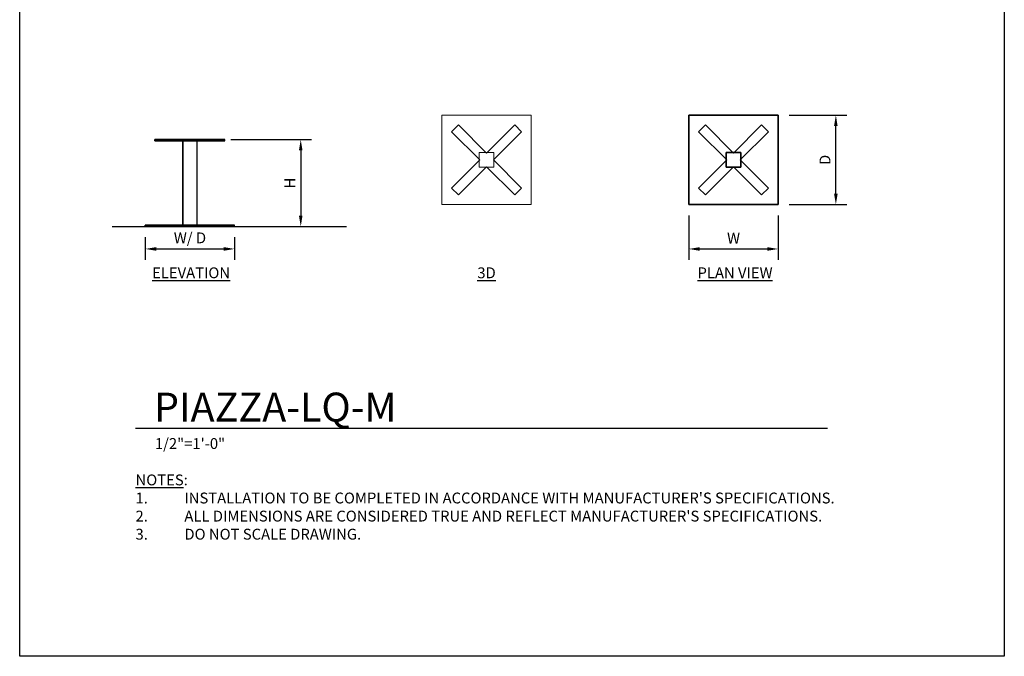
# Model space of a CAD drawing. Units: inches. Extents: x 0 to 204, y 0 to 264.
# Drawn here: x 0 to 204, y 0 to 132 of the extents above; entities that cross this region are included whole.
import ezdxf

# ---------------------------------------------------------------- set-up
doc = ezdxf.new("R2010")
doc.units = ezdxf.units.IN
doc.header["$MEASUREMENT"] = 0
doc.layers.get('0').update_dxf_attribs({"color": 10})
for name, color, linetype in [('A-ANNO-DIMS', 2, 'Continuous'), ('A-ANNO-NOTES', 2, 'Continuous'), ('A-ANNO-TITLE', 4, 'Continuous')]:
    doc.layers.add(name, color=color, linetype=linetype)
doc.styles.add('Arial', font='arial.ttf')
doc.dimstyles.new('ARCH-24', dxfattribs={"dimscale": 24, "dimtxt": 0.09375, "dimasz": 0.09375, "dimexe": 0.09375, "dimexo": 0.09375, "dimgap": 0.046875, "dimtad": 1, "dimdec": 4, "dimzin": 3, "dimdsep": 46, "dimlunit": 4, "dimtxsty": 'Arial', "dimcen": 0, "dimdle": 0.09375, "dimclrd": 256, "dimclre": 256, "dimclrt": 256, "dimadec": 0, "dimazin": 0, "dimtfac": 1, "dimtdec": 4, "dimtmove": 2, "dimatfit": 2, "dimfxl": 1, "dimfrac": 2, "dimtolj": 1, "dimtzin": 0, "dimlwd": -1, "dimlwe": -1, "dimarcsym": 0})

# ---------------------------------------------------------------- blocks, each defined once
blk = doc.blocks.new('*D1')
at = {"layer": 'A-ANNO-DIMS', "transparency": 16777216}
for p, q in [((26.03, 86.88), (26.03, 82.22)), ((44.53, 86.88), (44.53, 82.22)), ((28.28, 84.47), (42.28, 84.47))]:
    blk.add_line(p, q, dxfattribs=at)
for points in [[(28.28, 84.84), (28.28, 84.09), (26.03, 84.47)], [(42.28, 84.84), (42.28, 84.09), (44.53, 84.47)]]:
    blk.add_solid(points, dxfattribs=at)
at = {"layer": 'Defpoints', "color": 0, "transparency": 16777216}
for p in [(26.03, 89.13), (44.53, 89.13), (44.53, 84.47)]:
    blk.add_point(p, dxfattribs=at)
at = {"layer": 'A-ANNO-DIMS', "transparency": 16777216, "insert": (35.28, 86.76), "char_height": 2.25, "attachment_point": 5, "style": 'Arial'}
blk.add_mtext('\\A1;W/ D', dxfattribs=at)
blk = doc.blocks.new('*D2')
at = {"layer": 'A-ANNO-DIMS', "transparency": 16777216}
for p, q in [((43.72, 107.13), (60.48, 107.13)), ((58.23, 104.88), (58.23, 91.38)), ((51.67, 89.13), (60.48, 89.13))]:
    blk.add_line(p, q, dxfattribs=at)
for points in [[(57.85, 104.88), (58.6, 104.88), (58.23, 107.13)], [(57.85, 91.38), (58.6, 91.38), (58.23, 89.13)]]:
    blk.add_solid(points, dxfattribs=at)
at = {"layer": 'Defpoints', "color": 0, "transparency": 16777216}
for p in [(41.47, 107.13), (49.42, 89.13), (58.23, 89.13)]:
    blk.add_point(p, dxfattribs=at)
at = {"layer": 'A-ANNO-DIMS', "transparency": 16777216, "insert": (55.98, 98.13), "char_height": 2.25, "attachment_point": 5, "rotation": 90, "style": 'Arial'}
blk.add_mtext('\\A1;H', dxfattribs=at)
blk = doc.blocks.new('*D3')
at = {"layer": 'A-ANNO-DIMS', "transparency": 16777216}
for p, q in [((159.4, 112.18), (171.35, 112.18)), ((169.1, 95.93), (169.1, 109.93)), ((159.4, 93.68), (171.35, 93.68))]:
    blk.add_line(p, q, dxfattribs=at)
for points in [[(168.72, 109.93), (169.47, 109.93), (169.1, 112.18)], [(168.72, 95.93), (169.47, 95.93), (169.1, 93.68)]]:
    blk.add_solid(points, dxfattribs=at)
at = {"layer": 'Defpoints', "color": 0, "transparency": 16777216}
for p in [(157.15, 112.18), (169.1, 112.18), (157.15, 93.68)]:
    blk.add_point(p, dxfattribs=at)
at = {"layer": 'A-ANNO-DIMS', "transparency": 16777216, "insert": (166.85, 102.93), "char_height": 2.25, "attachment_point": 5, "rotation": 90, "style": 'Arial'}
blk.add_mtext('\\A1;D', dxfattribs=at)
blk = doc.blocks.new('*D4')
at = {"layer": 'A-ANNO-DIMS', "transparency": 16777216}
for p, q in [((138.65, 91.43), (138.65, 82.21)), ((157.15, 91.43), (157.15, 82.21)), ((140.9, 84.46), (154.9, 84.46))]:
    blk.add_line(p, q, dxfattribs=at)
for points in [[(140.9, 84.83), (140.9, 84.08), (138.65, 84.46)], [(154.9, 84.83), (154.9, 84.08), (157.15, 84.46)]]:
    blk.add_solid(points, dxfattribs=at)
at = {"layer": 'Defpoints', "color": 0, "transparency": 16777216}
for p in [(138.65, 93.68), (157.15, 93.68), (157.15, 84.46)]:
    blk.add_point(p, dxfattribs=at)
at = {"layer": 'A-ANNO-DIMS', "transparency": 16777216, "insert": (147.9, 86.71), "char_height": 2.25, "attachment_point": 5, "style": 'Arial'}
blk.add_mtext('\\A1;W', dxfattribs=at)
blk = doc.blocks.new('DWGTITLE-A')
at = {"style": 'Arial'}
for tag, p, height in [('TITLE1', (15.29, 36.89), 24), ('TITLE2', (15.29, 5.47), 24), ('SCALE', (16.05, -17.26), 9)]:
    blk.add_attdef(tag, p, '', height=height, dxfattribs=at)
blk = doc.blocks.new('PIAZZA-LQM-3D')
at = {"lineweight": 18}
for points in [[(-9.25, 9.25, 0.25), (-9.25, -9.25, 0.25), (9.25, -9.25, 0.25), (9.25, 9.25, 0.25)], [(9.25, -9.25), (-9.25, -9.25), (-9.25, 9.25), (9.25, 9.25)], [(9.25, 9.25, 0.25), (9.25, 9.25), (-9.25, 9.25), (-9.25, 9.25, 0.25)], [(-9.25, 9.25, 0.25), (-9.25, 9.25), (-9.25, -9.25), (-9.25, -9.25, 0.25)], [(9.25, -9.25, 0.25), (9.25, -9.25), (9.25, 9.25), (9.25, 9.25, 0.25)], [(-5.83, 7.25, 18), (-5.83, 7.25, 17.75), (-7.25, 5.83, 17.75), (-7.25, 5.83, 18)], [(0, 1.41, 18), (0, 1.41, 17.75), (-5.83, 7.25, 17.75), (-5.83, 7.25, 18)], [(5.83, 7.25, 18), (5.83, 7.25, 17.75), (0, 1.41, 17.75), (0, 1.41, 18)], [(7.25, 5.83, 18), (7.25, 5.83, 17.75), (5.83, 7.25, 17.75), (5.83, 7.25, 18)], [(-7.25, 5.83, 18), (-7.25, 5.83, 17.75), (-1.41, 0, 17.75), (-1.41, 0, 18)], [(1.41, 0, 18), (1.41, 0, 17.75), (7.25, 5.83, 17.75), (7.25, 5.83, 18)], [(-1.41, 0, 18), (-1.41, 0, 17.75), (-7.25, -5.83, 17.75), (-7.25, -5.83, 18)], [(-1.5, 1.5, 17.75), (-1.5, -1.5, 17.75), (1.5, -1.5, 17.75), (1.5, 1.5, 17.75)], [(1.5, -1.5, 0.25), (-1.5, -1.5, 0.25), (-1.5, 1.5, 0.25), (1.5, 1.5, 0.25)], [(1.5, 1.5, 17.75), (1.5, 1.5, 0.25), (-1.5, 1.5, 0.25), (-1.5, 1.5, 17.75)], [(-1.5, 1.5, 17.75), (-1.5, 1.5, 0.25), (-1.5, -1.5, 0.25), (-1.5, -1.5, 17.75)], [(7.25, -5.83, 18), (7.25, -5.83, 17.75), (1.41, 0, 17.75), (1.41, 0, 18)], [(1.5, -1.5, 17.75), (1.5, -1.5, 0.25), (1.5, 1.5, 0.25), (1.5, 1.5, 17.75)], [(-5.83, -7.25, 18), (-5.83, -7.25, 17.75), (0, -1.41, 17.75), (0, -1.41, 18)], [(-1.5, -1.5, 17.75), (-1.5, -1.5, 0.25), (1.5, -1.5, 0.25), (1.5, -1.5, 17.75)], [(0, -1.41, 18), (0, -1.41, 17.75), (5.83, -7.25, 17.75), (5.83, -7.25, 18)], [(-7.25, -5.83, 18), (-7.25, -5.83, 17.75), (-5.83, -7.25, 17.75), (-5.83, -7.25, 18)], [(5.83, -7.25, 18), (5.83, -7.25, 17.75), (7.25, -5.83, 17.75), (7.25, -5.83, 18)], [(-9.25, -9.25, 0.25), (-9.25, -9.25), (9.25, -9.25), (9.25, -9.25, 0.25)]]:
    blk.add_3dface(points, dxfattribs=at)
for points, invisible_edges in [([(0, 1.41, 18), (-5.83, 7.25, 18), (-7.25, 5.83, 18)], 12), ([(-1.41, 0, 17.75), (-7.25, 5.83, 17.75), (-5.83, 7.25, 17.75)], 12), ([(-1.41, 0, 17.75), (-5.83, 7.25, 17.75), (0, 1.41, 17.75), (1.41, 0, 17.75)], 13), ([(0, 1.41, 18), (1.41, 0, 18), (7.25, 5.83, 18), (5.83, 7.25, 18)], 1), ([(7.25, 5.83, 17.75), (1.41, 0, 17.75), (0, 1.41, 17.75), (5.83, 7.25, 17.75)], 2), ([(0, 1.41, 18), (-7.25, 5.83, 18), (-1.41, 0, 18), (0, -1.41, 18)], 13), ([(-5.83, -7.25, 18), (0, -1.41, 18), (-1.41, 0, 18), (-7.25, -5.83, 18)], 2), ([(-1.41, 0, 17.75), (0, -1.41, 17.75), (-5.83, -7.25, 17.75), (-7.25, -5.83, 17.75)], 1), ([(1.41, 0, 18), (0, -1.41, 18), (5.83, -7.25, 18), (7.25, -5.83, 18)], 1), ([(0, -1.41, 17.75), (1.41, 0, 17.75), (7.25, -5.83, 17.75), (5.83, -7.25, 17.75)], 1)]:
    blk.add_3dface(points, dxfattribs=dict(at, invisible_edges=invisible_edges))
blk = doc.blocks.new('PIAZZA-LQM-PLN')
for p, q in [((9.25, 9.25), (-9.25, 9.25)), ((-9.25, 9.25), (-9.25, -9.25)), ((-9.25, -9.25), (-9.25, 9.25)), ((-9.25, 9.25), (9.25, 9.25)), ((9.25, -9.25), (9.25, 9.25)), ((9.25, 9.25), (9.25, -9.25)), ((-5.83, 7.25), (-7.25, 5.83)), ((-7.25, 5.83), (-5.83, 7.25)), ((0, 1.41), (-5.83, 7.25)), ((-5.83, 7.25), (0, 1.41)), ((5.83, 7.25), (0, 1.41)), ((0, 1.41), (5.83, 7.25)), ((7.25, 5.83), (5.83, 7.25)), ((5.83, 7.25), (7.25, 5.83)), ((-7.25, 5.83), (-1.41, 0)), ((-1.41, 0), (-7.25, 5.83)), ((1.41, 0), (7.25, 5.83)), ((7.25, 5.83), (1.41, 0)), ((-1.41, 0), (-7.25, -5.83)), ((-7.25, -5.83), (-1.41, 0)), ((1.5, 1.5), (-1.5, 1.5)), ((-1.5, 1.5), (-1.5, -1.5)), ((-1.5, -1.5), (-1.5, 1.5)), ((-1.5, 1.5), (1.5, 1.5)), ((7.25, -5.83), (1.41, 0)), ((1.41, 0), (7.25, -5.83)), ((1.5, -1.5), (1.5, 1.5)), ((1.5, 1.5), (1.5, -1.5)), ((-5.83, -7.25), (0, -1.41)), ((0, -1.41), (-5.83, -7.25)), ((-1.5, -1.5), (1.5, -1.5)), ((1.5, -1.5), (-1.5, -1.5)), ((0, -1.41), (5.83, -7.25)), ((5.83, -7.25), (0, -1.41)), ((-7.25, -5.83), (-5.83, -7.25)), ((-5.83, -7.25), (-7.25, -5.83)), ((5.83, -7.25), (7.25, -5.83)), ((7.25, -5.83), (5.83, -7.25)), ((-9.25, -9.25), (9.25, -9.25)), ((9.25, -9.25), (-9.25, -9.25))]:
    blk.add_line(p, q)
blk = doc.blocks.new('PIAZZA-LQM-EL')
for p, q in [((-5.83, 18), (-7.25, 18)), ((-7.25, 18), (-1.41, 18)), ((-1.41, 18), (-7.25, 18)), ((-7.25, 18), (-5.83, 18)), ((-7.25, 17.75), (-7.25, 18)), ((-7.25, 17.75), (-7.25, 18)), ((-5.83, 17.75), (-7.25, 17.75)), ((-7.25, 17.75), (-1.41, 17.75)), ((-1.41, 17.75), (-7.25, 17.75)), ((-7.25, 17.75), (-5.83, 17.75)), ((0, 18), (-5.83, 18)), ((-5.83, 18), (0, 18)), ((-5.83, 17.75), (-5.83, 18)), ((-5.83, 17.75), (-5.83, 18)), ((0, 17.75), (-5.83, 17.75)), ((-5.83, 17.75), (0, 17.75)), ((-1.5, 17.75), (1.5, 17.75)), ((1.5, 17.75), (-1.5, 17.75)), ((-1.5, 17.75), (-1.5, 0.25)), ((-1.5, 0.25), (-1.5, 17.75)), ((-1.41, 17.75), (-1.41, 18)), ((0, 18), (5.83, 18)), ((5.83, 18), (0, 18)), ((0, 18), (0, 17.75)), ((0, 17.75), (0, 18)), ((0, 17.75), (5.83, 17.75)), ((5.83, 17.75), (0, 17.75)), ((7.25, 18), (1.41, 18)), ((1.41, 18), (7.25, 18)), ((1.41, 17.75), (1.41, 18)), ((7.25, 17.75), (1.41, 17.75)), ((1.41, 17.75), (7.25, 17.75)), ((1.5, 0.25), (1.5, 17.75)), ((1.5, 0.25), (1.5, 17.75)), ((5.83, 18), (7.25, 18)), ((7.25, 18), (5.83, 18)), ((5.83, 17.75), (5.83, 18)), ((5.83, 17.75), (5.83, 18)), ((5.83, 17.75), (7.25, 17.75)), ((7.25, 17.75), (5.83, 17.75)), ((7.25, 17.75), (7.25, 18)), ((7.25, 17.75), (7.25, 18)), ((-9.25, 0.25), (9.25, 0.25)), ((9.25, 0.25), (-9.25, 0.25)), ((-9.25, 0.25), (-9.25, 0)), ((-9.25, 0), (-9.25, 0.25)), ((-9.25, 0), (9.25, 0)), ((9.25, 0), (-9.25, 0)), ((-1.5, 0.25), (1.5, 0.25)), ((1.5, 0.25), (-1.5, 0.25)), ((9.25, 0), (9.25, 0.25)), ((9.25, 0), (9.25, 0.25))]:
    blk.add_line(p, q)

msp = doc.modelspace()

# ---------------------------------------------------------------- linework, layer by layer
msp.add_line((19.17422, 89.1276), (67.69397, 89.1276))
at = {"lineweight": 18, "invisible_edges": 15}
for points in [[(99.06613, 91.15743, 0.25), (106.70268, 96.26001, 0.25), (92.13285, 114.0134, 0.25), (84.72505, 102.92685, 0.25)], [(92.13285, 114.0134), (101.31725, 114.0134), (108.49447, 100.58577), (106.70268, 96.26001)], [(99.06613, 91.15743), (92.13285, 114.0134), (106.70268, 96.26001), (103.39189, 92.94921)], [(87.70697, 104.98517, 0.25), (105.74313, 104.98517, 0.25), (92.71162, 111.26081, 0.25)], [(87.70697, 104.98517, 0.25), (105.74313, 104.98517, 0.25), (92.71162, 111.26081, 0.25)], [(87.70697, 104.98517, 0.25), (105.74313, 104.98517, 0.25), (92.71162, 111.26081, 0.25)], [(95.79089, 110.62034, 0.25), (90.92409, 97.78765, 0.25), (104.24985, 104.78155, 0.25)], [(92.71162, 111.26081), (100.73847, 111.26081), (105.74313, 104.98517)], [(92.71162, 111.26081), (100.73847, 111.26081), (105.74313, 104.98517)], [(92.71162, 111.26081), (100.73847, 111.26081), (105.74313, 104.98517)], [(105.74313, 104.98517), (90.95777, 95.69491), (87.70697, 100.86853)], [(105.74313, 104.98517), (90.95777, 95.69491), (87.70697, 100.86853)], [(105.74313, 104.98517), (90.95777, 95.69491), (87.70697, 100.86853)], [(90.92409, 97.78765), (89.20025, 104.78155), (104.47505, 102.92685)], [(93.97686, 95.68047, 0.25), (104.24985, 101.07215, 0.25), (104.24985, 104.78155, 0.25), (90.92409, 97.78765, 0.25)], [(98.17394, 103.31508, 40.75), (96.72505, 104.42685, 40.75), (95.27616, 103.31508, 40.75)], [(96.72505, 104.42685, 0.25), (98.17394, 103.31508, 0.25), (95.27616, 102.53862, 0.25)], [(98.17394, 103.31508, 40.75), (96.72505, 104.42685, 40.75), (95.27616, 103.31508, 40.75)], [(96.72505, 104.42685, 0.25), (98.17394, 103.31508, 0.25), (95.27616, 102.53862, 0.25)], [(98.17394, 103.31508, 28.25), (96.72505, 104.42685, 28.25), (95.27616, 103.31508, 28.25)], [(96.72505, 104.42685, 0.25), (98.17394, 103.31508, 0.25), (95.27616, 102.53862, 0.25)], [(98.17394, 103.31508, 17.75), (96.72505, 104.42685, 17.75), (95.27616, 103.31508, 17.75)], [(96.72505, 104.42685, 0.25), (98.17394, 103.31508, 0.25), (95.27616, 102.53862, 0.25)], [(98.17394, 103.31508, 17.75), (96.72505, 104.42685, 17.75), (95.27616, 103.31508, 17.75)], [(96.72505, 104.42685, 0.25), (98.17394, 103.31508, 0.25), (95.27616, 102.53862, 0.25)], [(98.17394, 103.31508, 17.75), (96.72505, 104.42685, 17.75), (95.27616, 103.31508, 17.75)], [(96.72505, 104.42685, 0.25), (98.17394, 103.31508, 0.25), (95.27616, 102.53862, 0.25)], [(98.13926, 102.92685, 18), (96.72505, 104.34106, 18), (96.72505, 101.51264, 18)], [(98.13926, 102.92685, 18), (96.72505, 104.34106, 18), (96.72505, 101.51264, 18)], [(98.13926, 102.92685, 18), (96.72505, 104.34106, 18), (96.72505, 101.51264, 18)], [(98.13926, 102.92685, 18), (96.72505, 104.34106, 18), (96.72505, 101.51264, 18)], [(87.70697, 100.86853, 0.25), (90.95777, 95.69491, 0.25), (96.72505, 93.67685, 0.25), (105.97505, 102.92685, 0.25)], [(87.70697, 100.86853, 0.25), (90.95777, 95.69491, 0.25), (96.72505, 93.67685, 0.25), (105.97505, 102.92685, 0.25)], [(87.70697, 100.86853, 0.25), (90.95777, 95.69491, 0.25), (96.72505, 93.67685, 0.25), (105.97505, 102.92685, 0.25)], [(96.72505, 101.51264, 17.75), (95.31083, 102.92685, 17.75), (98.13926, 102.92685, 17.75)], [(96.72505, 101.51264, 17.75), (95.31083, 102.92685, 17.75), (98.13926, 102.92685, 17.75)], [(96.72505, 101.51264, 17.75), (95.31083, 102.92685, 17.75), (98.13926, 102.92685, 17.75)], [(96.72505, 101.51264, 17.75), (95.31083, 102.92685, 17.75), (98.13926, 102.92685, 17.75)], [(97.72505, 103.92685, 41), (95.72505, 103.92685, 41), (97.72505, 101.92685, 41)], [(97.72505, 101.92685, 40.75), (95.72505, 101.92685, 40.75), (97.72505, 103.92685, 40.75)], [(97.72505, 103.92685, 41), (95.72505, 103.92685, 41), (97.72505, 101.92685, 41)], [(97.72505, 101.92685, 40.75), (95.72505, 101.92685, 40.75), (97.72505, 103.92685, 40.75)], [(97.72505, 103.92685, 28.5), (95.72505, 103.92685, 28.5), (97.72505, 101.92685, 28.5)], [(97.72505, 101.92685, 28.25), (95.72505, 101.92685, 28.25), (97.72505, 103.92685, 28.25)], [(97.72505, 103.92685, 18), (95.72505, 103.92685, 18), (97.72505, 101.92685, 18)], [(97.72505, 101.92685, 17.75), (95.72505, 101.92685, 17.75), (97.72505, 103.92685, 17.75)], [(97.72505, 103.92685, 18), (95.72505, 103.92685, 18), (97.72505, 101.92685, 18)], [(97.72505, 101.92685, 17.75), (95.72505, 101.92685, 17.75), (97.72505, 103.92685, 17.75)]]:
    msp.add_3dface(points, dxfattribs=at)
at = {"layer": 'A-ANNO-TITLE'}
msp.add_line((24, 47.30404), (167.36685, 47.30404), dxfattribs=at)
at = {"layer": 'Defpoints'}
msp.add_lwpolyline([(0, 0), (0, 264), (204, 264), (204, 0)], close=True, dxfattribs=at)

# ---------------------------------------------------------------- block references
for name, p in [('PIAZZA-LQM-3D', (96.72505, 102.92685)), ('PIAZZA-LQM-PLN', (147.89718, 102.92685)), ('PIAZZA-LQM-EL', (35.28034, 89.1276))]:
    msp.add_blockref(name, p)
at = {"layer": 'A-ANNO-TITLE'}
ref = msp.add_blockref('DWGTITLE-A', (24, 47.30404), dxfattribs=dict(at, xscale=0.25, yscale=0.25, zscale=0.25))
ref.add_attrib('TITLE2', 'PIAZZA-LQ-M', (27.82195, 48.67187), dxfattribs={"layer": '0', "color": 3, "height": 6, "style": 'Arial'})
ref.add_attrib('SCALE', '1/2"=1\'-0"', (28.01171, 42.98785), dxfattribs={"layer": '0', "color": 2, "height": 2.25, "style": 'Arial'})

# ---------------------------------------------------------------- texts
at = {"layer": 'A-ANNO-NOTES', "char_height": 2.25, "style": 'Arial'}
for s, insert, width, attachment_point in [('{\\LELEVATION}', (35.51232, 80.64333), 30.2182692, 2), ('{\\L3D}', (96.72505, 80.64333), 30.2182692, 2), ('{\\LPLAN VIEW}', (148.21652, 80.64333), 30.2182692, 2), ("{\\LNOTES}: \\P\\pi-6.75,l6.75,t4.5,6.75;1.^IINSTALLATION TO BE COMPLETED IN ACCORDANCE WITH MANUFACTURER'S SPECIFICATIONS. \\P2.^IALL DIMENSIONS ARE CONSIDERED TRUE AND REFLECT MANUFACTURER'S SPECIFICATIONS. \\P3.^IDO NOT SCALE DRAWING.", (24, 37.69952), 187.3315683, 1)]:
    msp.add_mtext(s, dxfattribs=dict(at, insert=insert, width=width, attachment_point=attachment_point))

# ---------------------------------------------------------------- dimensions: what is measured, and where the dimension line sits
at = {"layer": 'A-ANNO-DIMS'}
for base, p1, p2, text, picture, middle in [((169.09618, 112.17685), (157.14718, 93.67685), (157.14718, 112.17685), 'D', '*D3', (166.84618, 102.92685)), ((58.22688, 89.1276), (41.46753, 107.1276), (49.41885, 89.1276), 'H', '*D2', (55.97688, 98.1276))]:
    dim = msp.add_linear_dim(base=base, p1=p1, p2=p2, angle=90, text=text, dimstyle='ARCH-24', dxfattribs=at)
    dim.commit()
    dim.dimension.update_dxf_attribs({"geometry": picture, "text_midpoint": middle})
for base, p1, p2, text, picture, middle in [((157.14718, 84.45548), (138.64718, 93.67685), (157.14718, 93.67685), 'W', '*D4', (147.89718, 86.70548)), ((44.53034, 84.46852), (26.03034, 89.1276), (44.53034, 89.1276), 'W/ D', '*D1', (35.28034, 86.75689))]:
    dim = msp.add_linear_dim(base=base, p1=p1, p2=p2, text=text, dimstyle='ARCH-24', dxfattribs=at)
    dim.commit()
    dim.dimension.update_dxf_attribs({"geometry": picture, "text_midpoint": middle})

doc.saveas('drawing.dxf')
